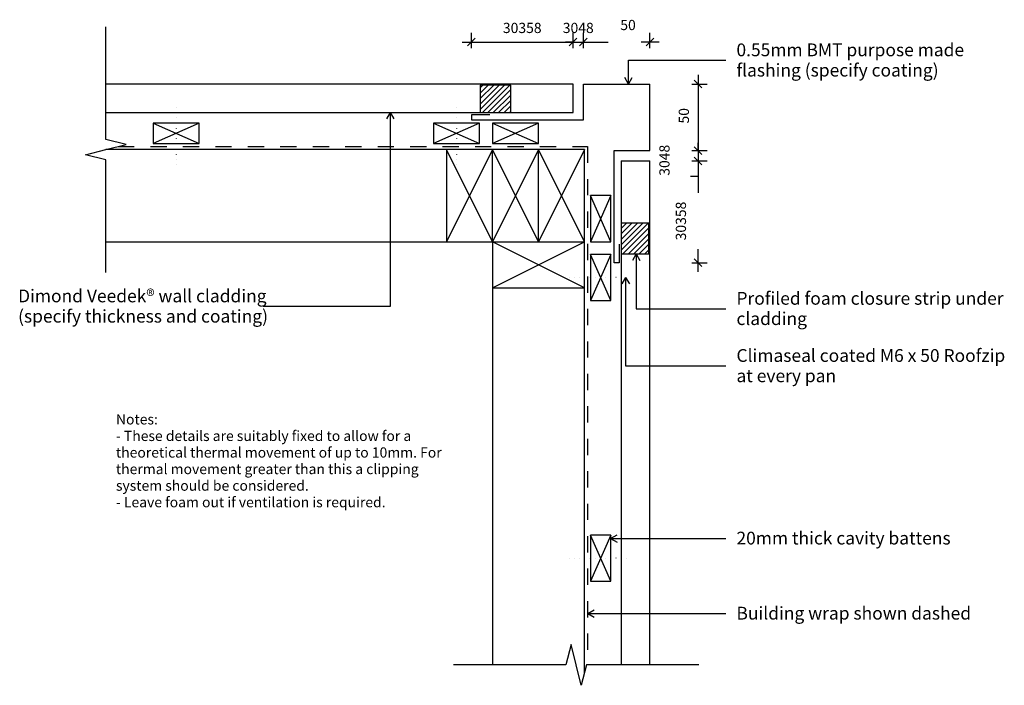
# Model space of a CAD drawing. Units: millimetres. Extents: x -481 to 482, y -327 to 324.
import ezdxf

# ---------------------------------------------------------------- set-up
doc = ezdxf.new("R2010")
doc.units = ezdxf.units.MM
doc.linetypes.add('Dash', pattern=[31.75, 15.875, -15.875])
doc.linetypes.add('Dot 1mm', pattern=[5, 0, -5])
for name, color, linetype in [('_annotate', 241, 'Continuous'), ('_dim', 151, 'Continuous'), ('_hatch', 253, 'Continuous'), ('_lines', 3, 'Continuous')]:
    doc.layers.add(name, color=color, linetype=linetype)
doc.styles.add('Arial', font='arial.ttf', dxfattribs={"height": 10})
doc.styles.add('Arial_1', font='arial.ttf', dxfattribs={"height": 12.5})
doc.dimstyles.new('Diagonal_-_2_0mm_Arial', dxfattribs={"dimscale": 304.8, "dimtxt": 0.033473, "dimasz": 0.024606, "dimexe": 0.029528, "dimexo": 0.0625, "dimgap": 0.028707, "dimtad": 1, "dimdec": 0, "dimlfac": 304.8, "dimzin": 0, "dimdsep": 46, "dimtxsty": 'Arial', "dimblk1": 'OBLIQUE', "dimblk2": 'OBLIQUE', "dimsah": 1, "dimcen": 0.09, "dimdle": 0.029528, "dimazin": 0, "dimtfac": 1, "dimtdec": 4, "dimtix": 1, "dimtmove": 0, "dimatfit": 3, "dimfxl": 0, "dimtvp": 1, "dimtolj": 1, "dimtzin": 0, "dimarcsym": 0})
doc.dimstyles.new('Diagonal_-_2_0mm_Arial_1', dxfattribs={"dimscale": 304.8, "dimtxt": 0.033473, "dimasz": 0.024606, "dimexe": 0.029528, "dimexo": 0.0625, "dimgap": 0.028707, "dimtad": 1, "dimdec": 0, "dimlfac": 304.8, "dimzin": 0, "dimdsep": 46, "dimtxsty": 'Arial', "dimblk1": 'OBLIQUE', "dimblk2": 'OBLIQUE', "dimsah": 1, "dimcen": 0.09, "dimdle": 0.029528, "dimazin": 0, "dimtfac": 1, "dimtdec": 4, "dimtix": 1, "dimtmove": 1, "dimatfit": 3, "dimfxl": 0, "dimtvp": 1, "dimtolj": 1, "dimtzin": 0, "dimarcsym": 0})
doc.dimstyles.new('Diagonal_-_2_0mm_Arial_2', dxfattribs={"dimscale": 304.8, "dimtxt": 0.033473, "dimasz": 0.024606, "dimexe": 0.029528, "dimexo": 0.0625, "dimgap": 0.028707, "dimtad": 1, "dimdec": 0, "dimlfac": 304.8, "dimzin": 0, "dimdsep": 46, "dimtxsty": 'Arial', "dimblk1": 'OBLIQUE', "dimblk2": 'OBLIQUE', "dimsah": 1, "dimcen": 0.09, "dimdle": 0.029528, "dimazin": 0, "dimtfac": 1, "dimtdec": 4, "dimtix": 1, "dimtmove": 2, "dimatfit": 3, "dimfxl": 0, "dimtvp": 1, "dimtolj": 1, "dimtzin": 0, "dimarcsym": 0})

# ---------------------------------------------------------------- blocks, each defined once
blk = doc.blocks.new('_Oblique')
at = {"color": 0, "linetype": 'ByBlock', "lineweight": -2}
blk.add_line((-0.5, -0.5), (0.5, 0.5), dxfattribs=at)
blk = doc.blocks.new('DIMBLOCK2-dim_vde_2100_Horizontal Cavity Cladding - External Corner')
at = {"layer": '_dim', "color": 0, "lineweight": -2}
for p, q in [((182.49, 196.16), (182.49, 203.66)), ((176.54, 196.16), (191.49, 196.16)), ((182.49, 196.16), (182.49, 186.16)), ((176.54, 186.16), (191.49, 186.16)), ((182.49, 186.16), (182.49, 178.66)), ((174.99, 171.16), (182.49, 171.16))]:
    blk.add_line(p, q, dxfattribs=at)
at = {"layer": 'Defpoints', "color": 0, "lineweight": -3}
for p in [(157.49, 196.16), (157.49, 186.16), (182.49, 186.16)]:
    blk.add_point(p, dxfattribs=at)
at = {"layer": '_dim', "color": 0, "lineweight": -2, "xscale": 7.499999999999998, "yscale": 7.499999999999998, "zscale": 7.499999999999998}
for p, rotation in [((182.49, 196.16), 270), ((182.49, 186.16), 90)]:
    blk.add_blockref('_Oblique', p, dxfattribs=dict(at, rotation=rotation))
at = {"layer": '_dim', "color": 0, "insert": (144.64, 171.63), "char_height": 10, "attachment_point": 1, "rotation": 90, "line_spacing_factor": 0.941778, "style": 'Arial'}
blk.add_mtext('\\A1;3048', dxfattribs=at)
blk = doc.blocks.new('DIMBLOCK3-dim_vde_2100_Horizontal Cavity Cladding - External Corner')
at = {"layer": '_dim', "color": 0, "lineweight": -2}
for p, q in [((182.49, 195.16), (182.49, 154.83)), ((176.54, 186.16), (191.49, 186.16)), ((182.49, 77.56), (182.49, 99.68)), ((176.54, 86.56), (191.49, 86.56))]:
    blk.add_line(p, q, dxfattribs=at)
at = {"layer": 'Defpoints', "color": 0, "lineweight": -3}
for p in [(157.49, 186.16), (157.49, 86.56), (182.49, 86.56)]:
    blk.add_point(p, dxfattribs=at)
at = {"layer": '_dim', "color": 0, "lineweight": -2, "xscale": 7.499999999999998, "yscale": 7.499999999999998, "zscale": 7.499999999999998}
for p, rotation in [((182.49, 186.16), 90), ((182.49, 86.56), 270)]:
    blk.add_blockref('_Oblique', p, dxfattribs=dict(at, rotation=rotation))
at = {"layer": '_dim', "color": 0, "insert": (160.76, 108.43), "char_height": 10, "attachment_point": 1, "rotation": 90, "line_spacing_factor": 0.941778, "style": 'Arial'}
blk.add_mtext('\\A1;30358', dxfattribs=at)
blk = doc.blocks.new('DIMBLOCK4-dim_vde_2100_Horizontal Cavity Cladding - External Corner')
at = {"layer": '_dim', "color": 0, "lineweight": -2}
for p, q in [((-39.31, 296.37), (-39.31, 311.32)), ((60.29, 296.37), (60.29, 311.32)), ((-48.31, 302.32), (69.29, 302.32))]:
    blk.add_line(p, q, dxfattribs=at)
at = {"layer": 'Defpoints', "color": 0, "lineweight": -3}
for p in [(60.29, 302.32), (-39.31, 277.32), (60.29, 277.32)]:
    blk.add_point(p, dxfattribs=at)
at = {"layer": '_dim', "color": 0, "lineweight": -2, "xscale": 7.499999999999998, "yscale": 7.499999999999998, "zscale": 7.499999999999998, "rotation": 180}
blk.add_blockref('_Oblique', (-39.31, 302.32), dxfattribs=at)
at = {"layer": '_dim', "color": 0, "lineweight": -2, "xscale": 7.499999999999998, "yscale": 7.499999999999998, "zscale": 7.499999999999998}
blk.add_blockref('_Oblique', (60.29, 302.32), dxfattribs=at)
at = {"layer": '_dim', "color": 0, "insert": (10.49, 316.18), "char_height": 10, "attachment_point": 5, "style": 'Arial'}
blk.add_mtext('\\A1;30358', dxfattribs=at)
blk = doc.blocks.new('DIMBLOCK5-dim_vde_2100_Horizontal Cavity Cladding - External Corner')
at = {"layer": '_dim', "color": 0, "lineweight": -2}
for p, q in [((60.29, 296.37), (60.29, 311.32)), ((70.29, 296.37), (70.29, 311.32)), ((60.29, 302.32), (52.79, 302.32)), ((60.29, 302.32), (70.29, 302.32)), ((70.29, 302.32), (77.79, 302.32))]:
    blk.add_line(p, q, dxfattribs=at)
at = {"layer": 'Defpoints', "color": 0, "lineweight": -3}
for p in [(70.29, 302.32), (60.29, 277.32), (70.29, 277.32)]:
    blk.add_point(p, dxfattribs=at)
at = {"layer": '_dim', "color": 0, "lineweight": -2, "xscale": 7.499999999999998, "yscale": 7.499999999999998, "zscale": 7.499999999999998}
blk.add_blockref('_Oblique', (60.29, 302.32), dxfattribs=at)
at = {"layer": '_dim', "color": 0, "lineweight": -2, "xscale": 7.499999999999998, "yscale": 7.499999999999998, "zscale": 7.499999999999998, "rotation": 180}
blk.add_blockref('_Oblique', (70.29, 302.32), dxfattribs=at)
at = {"layer": '_dim', "color": 0, "insert": (65.29, 316.18), "char_height": 10, "attachment_point": 5, "style": 'Arial'}
blk.add_mtext('\\A1;3048', dxfattribs=at)
blk = doc.blocks.new('DIMBLOCK6-dim_vde_2100_Horizontal Cavity Cladding - External Corner')
at = {"layer": '_dim', "color": 0, "lineweight": -2}
for p, q in [((70.29, 296.37), (70.29, 311.32)), ((135.45, 296.37), (135.45, 311.32)), ((61.29, 302.32), (94.64, 302.32)), ((144.45, 302.32), (127.01, 302.32))]:
    blk.add_line(p, q, dxfattribs=at)
at = {"layer": 'Defpoints', "color": 0, "lineweight": -3}
for p in [(135.45, 302.32), (70.29, 277.32), (135.45, 277.32)]:
    blk.add_point(p, dxfattribs=at)
at = {"layer": '_dim', "color": 0, "lineweight": -2, "xscale": 7.499999999999998, "yscale": 7.499999999999998, "zscale": 7.499999999999998, "rotation": 180}
blk.add_blockref('_Oblique', (70.29, 302.32), dxfattribs=at)
at = {"layer": '_dim', "color": 0, "lineweight": -2, "xscale": 7.499999999999998, "yscale": 7.499999999999998, "zscale": 7.499999999999998}
blk.add_blockref('_Oblique', (135.45, 302.32), dxfattribs=at)
at = {"layer": '_dim', "color": 0, "insert": (103.39, 324.05), "char_height": 10, "attachment_point": 1, "line_spacing_factor": 0.941778, "style": 'Arial'}
blk.add_mtext('\\A1;^_50', dxfattribs=at)

msp = doc.modelspace()

# ---------------------------------------------------------------- hatches: boundary and pattern name
at = {"layer": '_hatch'}
h = msp.add_hatch(dxfattribs=at)
h.set_pattern_fill('FP_1', color=256, angle=90, style=0, pattern_type=2)
h.set_pattern_definition([(45, (-655.1036, -642.5126), (-2.65165, 2.65165), [])])
h.paths.add_polyline_path([(-30.7136, 233.3234), (-0.7136, 233.3234), (-0.7136, 260.3234), (-30.7136, 260.3234)], flags=0)
h = msp.add_hatch(dxfattribs=at)
h.set_pattern_fill('FP_2', color=256, angle=180, style=0, pattern_type=2)
h.set_pattern_definition([(45, (-655.1033, -642.513), (-2.65165, 2.65165), [])])
h.paths.add_polyline_path([(107.4537, 95.156), (134.4537, 95.156), (134.4537, 125.156), (107.4537, 125.156)], flags=0)

# ---------------------------------------------------------------- linework, layer by layer
at = {"layer": '_lines'}
for p, q in [((-396.9717, 207.156), (-396.9717, 317.156)), ((114.3867, 284.5096), (209.7372, 284.5096)), ((114.3867, 261.3307), (114.3867, 284.5096)), ((182.4907, 270.3234), (182.4907, 187.156)), ((60.2864, 261.3234), (-396.9717, 261.3234)), ((-30.7136, 260.3234), (-30.7136, 233.3234)), ((-0.7136, 260.3234), (-30.7136, 260.3234)), ((-0.7136, 233.3234), (-0.7136, 260.3234)), ((60.2864, 233.3234), (60.2864, 261.3234)), ((70.2864, 226.156), (70.2864, 261.3234)), ((70.2864, 261.3234), (135.4537, 261.3234)), ((114.3867, 261.3307), (110.7782, 267.5807)), ((114.3867, 261.3307), (117.9951, 267.5807)), ((135.4537, 196.156), (135.4537, 261.3234)), ((176.5407, 261.3234), (191.4907, 261.3234)), ((-396.9717, 233.3234), (-30.7136, 233.3234)), ((-118.7846, 233.4896), (-122.393, 227.2396)), ((-118.7846, 233.4896), (-115.1762, 227.2396)), ((-118.7846, 233.4896), (-118.7846, 43.8807)), ((-39.3136, 231.3234), (-39.3136, 226.156)), ((-21.3136, 231.3234), (-39.3136, 231.3234)), ((-30.7136, 233.3234), (-0.7136, 233.3234)), ((-30.7136, 233.3234), (-0.7136, 233.3234)), ((-0.7136, 233.3234), (60.2864, 233.3234)), ((-305.7136, 223.156), (-350.7136, 223.156)), ((-350.7136, 223.156), (-350.7136, 203.156)), ((-350.7136, 223.156), (-305.7136, 203.156)), ((-305.7136, 223.156), (-350.7136, 203.156)), ((-305.7136, 203.156), (-305.7136, 223.156)), ((-31.2136, 223.156), (-76.2136, 223.156)), ((-76.2136, 223.156), (-76.2136, 203.156)), ((-76.2136, 223.156), (-31.2136, 203.156)), ((-31.2136, 223.156), (-76.2136, 203.156)), ((-39.3136, 226.156), (70.2864, 226.156)), ((-31.2136, 203.156), (-31.2136, 223.156)), ((26.2864, 223.156), (-18.7136, 223.156)), ((-18.7136, 223.156), (-18.7136, 203.156)), ((-18.7136, 223.156), (26.2864, 203.156)), ((26.2864, 223.156), (-18.7136, 203.156)), ((26.2864, 203.156), (26.2864, 223.156)), ((-376.9717, 202.156), (-396.9717, 207.156)), ((-350.7136, 203.156), (-305.7136, 203.156)), ((-76.2136, 203.156), (-31.2136, 203.156)), ((-18.7136, 203.156), (26.2864, 203.156)), ((-416.9717, 192.156), (-396.9717, 197.156)), ((-396.9717, 197.156), (-376.9717, 202.156)), ((-63.7136, 197.156), (-396.9717, 197.156)), ((-18.7136, 197.1542), (-63.7136, 197.1542)), ((-63.7136, 197.1542), (-63.7136, 107.1542)), ((-18.7136, 197.1542), (-63.7136, 107.1542)), ((-18.7136, 107.1542), (-63.7136, 197.1542)), ((-18.7136, 107.1542), (-18.7136, 197.1542)), ((26.2864, 197.1542), (-18.7136, 197.1542)), ((26.2864, 197.1542), (-18.7136, 107.1542)), ((26.2864, 107.1542), (-18.7136, 197.1542)), ((26.2864, 107.1542), (26.2864, 197.1542)), ((71.2864, 197.1542), (26.2864, 197.1542)), ((71.2864, 197.1542), (26.2864, 107.1542)), ((71.2864, 107.1542), (26.2864, 197.1542)), ((71.2864, 107.1542), (71.2864, 197.1542)), ((100.2864, 86.556), (100.2864, 196.156)), ((100.2864, 196.156), (135.4537, 196.156)), ((176.5407, 196.156), (191.4907, 196.156)), ((-396.9717, 187.156), (-416.9717, 192.156)), ((-396.9717, 77.156), (-396.9717, 187.156)), ((107.4537, 186.156), (107.4537, 125.156)), ((107.4537, 186.156), (135.4537, 186.156)), ((135.4537, -306.6766), (135.4537, 186.156)), ((97.2864, 152.156), (77.2864, 152.156)), ((77.2864, 152.156), (77.2864, 107.156)), ((97.2864, 152.156), (77.2864, 107.156)), ((97.2864, 107.156), (77.2864, 152.156)), ((97.2864, 107.156), (97.2864, 152.156)), ((134.4537, 125.156), (107.4537, 125.156)), ((107.4537, 125.156), (107.4537, 95.156)), ((107.4537, 125.156), (107.4537, 95.156)), ((134.4537, 95.156), (134.4537, 125.156)), ((-396.9717, 107.156), (-63.7136, 107.156)), ((-63.7136, 107.1542), (-18.7136, 107.1542)), ((-18.7136, 107.1542), (26.2864, 107.1542)), ((-18.7136, 107.1542), (-18.7136, 62.1542)), ((71.2864, 62.1542), (-18.7136, 107.1542)), ((-18.7136, 62.1542), (71.2864, 107.1542)), ((26.2864, 107.1542), (71.2864, 107.1542)), ((71.2864, 62.1542), (71.2864, 107.1542)), ((77.2864, 107.156), (97.2864, 107.156)), ((105.4537, 104.556), (105.4537, 86.556)), ((97.2864, 94.6542), (77.2864, 94.6542)), ((77.2864, 94.6542), (77.2864, 49.6542)), ((97.2864, 94.6542), (77.2864, 49.6542)), ((97.2864, 49.6542), (77.2864, 94.6542)), ((97.2864, 49.6542), (97.2864, 94.6542)), ((107.4537, 95.156), (134.4537, 95.156)), ((107.4537, 95.156), (107.4537, -306.6766)), ((122.0865, 95.1313), (118.478, 88.8813)), ((122.0865, 95.1313), (125.6949, 88.8813)), ((122.0865, 95.1313), (122.0865, 41.5136)), ((105.4537, 86.556), (100.2864, 86.556)), ((111.684, 72.1145), (108.0756, 65.8645)), ((111.684, 72.1145), (115.2924, 65.8645)), ((111.684, 72.1145), (111.684, -14.3697)), ((-18.7136, 62.1542), (71.2864, 62.1542)), ((-18.7136, 62.1542), (-18.7136, -306.6766)), ((71.2864, -314.4441), (71.2864, 62.1542)), ((77.2864, 49.6542), (97.2864, 49.6542)), ((-118.7846, 43.8807), (-243.0308, 43.8807)), ((122.0865, 41.5136), (209.7372, 41.5136)), ((111.684, -14.3697), (209.7372, -14.3697)), ((97.2864, -179.844), (77.2864, -179.844)), ((77.2864, -179.844), (77.2864, -224.844)), ((97.2864, -179.844), (77.2864, -224.844)), ((97.2864, -224.844), (77.2864, -179.844)), ((96.9785, -183.0347), (103.2285, -179.4263)), ((96.9785, -183.0347), (103.2285, -186.6432)), ((96.9785, -183.0347), (209.7372, -183.0347)), ((97.2864, -224.844), (97.2864, -179.844)), ((77.2864, -224.844), (97.2864, -224.844)), ((74.689, -256.459), (80.939, -252.8506)), ((74.689, -256.459), (80.939, -260.0675)), ((74.689, -256.459), (209.7372, -256.459)), ((58.2283, -286.6766), (53.2283, -306.6766)), ((63.2283, -306.6766), (58.2283, -286.6766)), ((53.2283, -306.6766), (-56.7717, -306.6766)), ((68.2283, -326.6766), (63.2283, -306.6766)), ((73.2283, -306.6766), (68.2283, -326.6766)), ((183.2283, -306.6766), (73.2283, -306.6766))]:
    msp.add_line(p, q, dxfattribs=at)
at = {"layer": '_lines', "linetype": 'Dot 1mm'}
for p, q in [((-328.2136, 238.4907), (-328.2136, 178.4907)), ((-53.7136, 238.4907), (-53.7136, 178.4907)), ((112.4537, 72.1542), (52.4537, 72.1542)), ((112.4537, -202.3418), (52.4537, -202.3332))]:
    msp.add_line(p, q, dxfattribs=at)
at = {"layer": '_lines', "linetype": 'Dash'}
for p, q in [((-384.9717, 200.156), (74.2864, 200.156)), ((74.2864, 200.156), (74.2864, -306.6766))]:
    msp.add_line(p, q, dxfattribs=at)

# ---------------------------------------------------------------- block references
at = {"xscale": 7.499999999999998, "yscale": 7.499999999999998, "zscale": 7.499999999999998}
for p, rotation in [((182.4907, 261.3234), 90), ((182.4907, 196.156), 270)]:
    msp.add_blockref('_Oblique', p, dxfattribs=dict(at, rotation=rotation))

# ---------------------------------------------------------------- texts
at = {"layer": '_annotate', "char_height": 12.5, "attachment_point": 1, "style": 'Arial_1'}
for s, insert, width in [('0.55mm BMT purpose made', (220.11, 300.9846), 268.164469), ('flashing (specify coating)', (220.11, 281.1408), 231.286844), ('Dimond Veedek® wall cladding', (-482.8308, 60.3557), 290.210875), ('Profiled foam closure strip under', (220.11, 57.9886), 303.037875), ('(specify thickness and coating)', (-482.8308, 40.512), 287.805812), ('cladding', (220.11, 38.1449), 77.763687), ('Climaseal coated M6 x 50 Roofzip', (220.11, 2.1053), 319.071625), ('at every pan', (220.11, -17.7385), 115.443), ('20mm thick cavity battens', (220.11, -176.4847), 243.312156), ('Building wrap shown dashed', (220.11, -249.909), 264.957719)]:
    msp.add_mtext(s, dxfattribs=dict(at, insert=insert, width=width))
at = {"layer": '_annotate', "insert": (168.6349, 228.7397), "char_height": 10, "attachment_point": 5, "rotation": 90, "style": 'Arial'}
msp.add_mtext('\\A1;^_50', dxfattribs=at)
at = {"layer": '_annotate', "color": 7, "char_height": 10, "attachment_point": 1, "style": 'Arial'}
for s, insert, width in [('Notes:', (-387.0762, -61.5756), 50.105469), ('- These details are suitably fixed to allow for a ', (-387.0762, -77.7813), 356.750938), ('theoretical thermal movement of up to 10mm. For ', (-387.0762, -93.9871), 384.81), ('thermal movement greater than this a clipping ', (-387.0762, -110.1928), 357.151781), ('system should be considered.', (-387.0762, -126.3985), 229.683469), ('- Leave foam out if ventilation is required.', (-387.0762, -142.6043), 319.071625)]:
    msp.add_mtext(s, dxfattribs=dict(at, insert=insert, width=width))

# ---------------------------------------------------------------- dimensions: what is measured, and where the dimension line sits
at = {"layer": '_dim'}
for base, p1, p2, override, picture, middle in [((60.2864, 302.316), (-39.3136, 277.316), (60.2864, 277.316), {"dimpost": '<>', "dimfxl": 99.6}, 'DIMBLOCK4-dim_vde_2100_Horizontal Cavity Cladding - External Corner', (10.4864, 316.1751)), ((70.2864, 302.316), (60.2864, 277.316), (70.2864, 277.316), {"dimpost": '<>', "dimfxl": 10}, 'DIMBLOCK5-dim_vde_2100_Horizontal Cavity Cladding - External Corner', (65.2864, 316.1751))]:
    dim = msp.add_linear_dim(base=base, p1=p1, p2=p2, dimstyle='Diagonal_-_2_0mm_Arial', override=override, dxfattribs=at)
    dim.commit()
    dim.dimension.update_dxf_attribs({"geometry": picture, "text_midpoint": middle})
dim = msp.add_linear_dim(base=(135.4537, 302.316), p1=(70.2864, 277.316), p2=(135.4537, 277.316), text='^_50', dimstyle='Diagonal_-_2_0mm_Arial_2', override={"dimpost": '<>', "dimfxl": 65.167329}, dxfattribs=at)
dim.commit()
dim.dimension.update_dxf_attribs({"geometry": 'DIMBLOCK6-dim_vde_2100_Horizontal Cavity Cladding - External Corner', "text_midpoint": (110.8274, 317.3816), "dimtype": 160})
for base, p1, p2, dimstyle, override, picture, middle in [((182.4907, 186.156), (157.4907, 196.156), (157.4907, 186.156), 'Diagonal_-_2_0mm_Arial_1', {"dimpost": '<>', "dimfxl": 10}, 'DIMBLOCK2-dim_vde_2100_Horizontal Cavity Cladding - External Corner', (167.425, 172.4867)), ((182.4907, 86.556), (157.4907, 186.156), (157.4907, 86.556), 'Diagonal_-_2_0mm_Arial_2', {"dimpost": '<>', "dimfxl": 99.6}, 'DIMBLOCK3-dim_vde_2100_Horizontal Cavity Cladding - External Corner', (167.425, 127.2574))]:
    dim = msp.add_linear_dim(base=base, p1=p1, p2=p2, angle=90, dimstyle=dimstyle, override=override, dxfattribs=at)
    dim.commit()
    dim.dimension.update_dxf_attribs({"geometry": picture, "text_midpoint": middle, "dimtype": 160, "text_rotation": 90})

doc.saveas('drawing.dxf')
